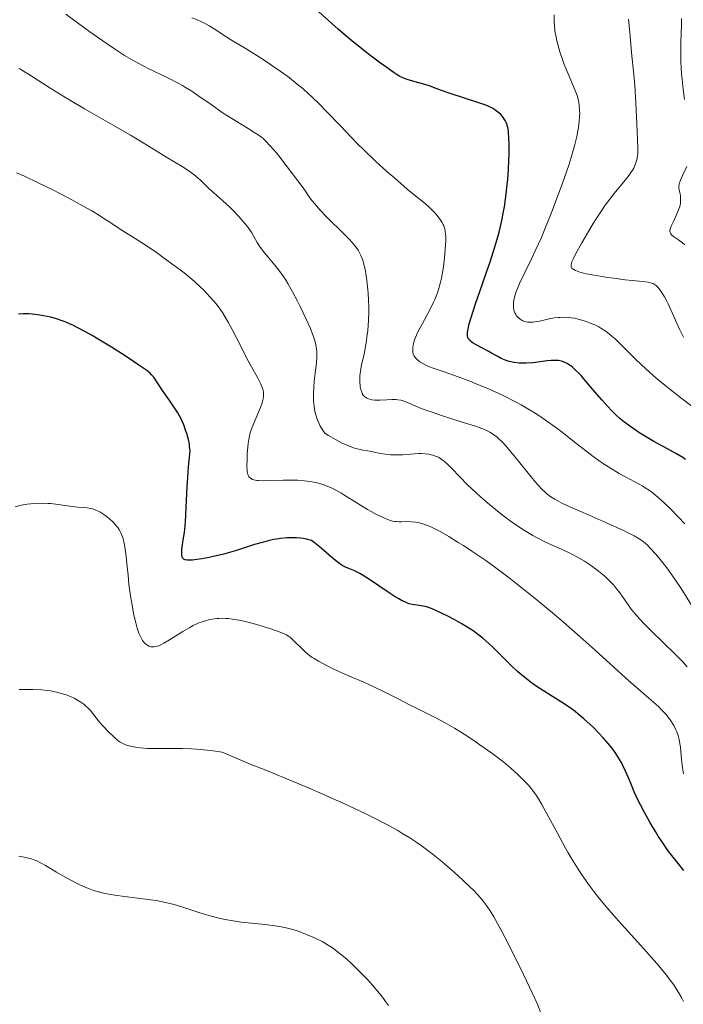
# Model space of a CAD drawing. Units: metres. Extents: x 647640 to 651080, y 4764726 to 4766908.
# Drawn here: x 647820 to 647937, y 4765163 to 4765337 of the extents above; entities that cross this region are included whole.
import ezdxf

# ---------------------------------------------------------------- set-up
doc = ezdxf.new("R2010")
doc.units = ezdxf.units.M
doc.header["$MEASUREMENT"] = 0
doc.layers.add('Curva de nivel directora', color=30, linetype='Continuous', lineweight=30)
doc.layers.add('Curva de nivel intermedia', color=30, linetype='Continuous', lineweight=0)

msp = doc.modelspace()

# ---------------------------------------------------------------- linework, layer by layer
at = {"layer": 'Curva de nivel directora', "color": 30, "linetype": 'Continuous', "lineweight": 30, "flags": 128}
for points, elevation in [([(647892.82, 4765325.46), (647892.1, 4765325.71), (647888.36, 4765326.78), (647887.73, 4765327), (647887.42, 4765327.13), (647886.89, 4765327.4), (647886.25, 4765327.78), (647885.87, 4765328.03), (647884.41, 4765329.06), (647883.46, 4765329.76), (647881.35, 4765331.36), (647880.13, 4765332.32), (647878.12, 4765333.94), (647875.95, 4765335.76), (647874.83, 4765336.73), (647872.54, 4765338.8)], 1050), ([(647936.92, 4765259.95), (647935.8, 4765260.62), (647934.21, 4765261.49), (647931.81, 4765262.81), (647930.62, 4765263.49), (647929.16, 4765264.38), (647928.49, 4765264.83), (647927.53, 4765265.5), (647927.08, 4765265.84), (647926.22, 4765266.53), (647925.8, 4765266.88), (647925.01, 4765267.6), (647924.23, 4765268.36), (647923.71, 4765268.9), (647922.64, 4765270.09), (647921.36, 4765271.6), (647919.67, 4765273.6), (647918.92, 4765274.45), (647918.58, 4765274.82), (647917.97, 4765275.44), (647917.43, 4765275.92), (647917.09, 4765276.18), (647916.88, 4765276.32), (647916.46, 4765276.58), (647916.03, 4765276.79), (647915.81, 4765276.88), (647915.48, 4765276.99), (647914.94, 4765277.1), (647914.34, 4765277.15), (647914.01, 4765277.15), (647913.66, 4765277.14), (647912.91, 4765277.06), (647911.29, 4765276.84), (647910.46, 4765276.74), (647909.24, 4765276.66), (647908.48, 4765276.66), (647907.99, 4765276.68), (647907.1, 4765276.77), (647906.79, 4765276.82), (647906.23, 4765276.94), (647905.71, 4765277.1), (647905.38, 4765277.22), (647904.77, 4765277.5), (647904.09, 4765277.87), (647903.1, 4765278.45), (647902.51, 4765278.78), (647900.47, 4765279.86), (647899.87, 4765280.22), (647899.62, 4765280.39), (647899.34, 4765280.6), (647899.23, 4765280.71), (647899.09, 4765280.87), (647899.02, 4765280.99), (647898.91, 4765281.22), (647898.85, 4765281.48), (647898.84, 4765281.68), (647898.86, 4765282.12), (647898.94, 4765282.67), (647899.01, 4765283), (647899.15, 4765283.59), (647899.48, 4765284.72), (647900.28, 4765287.14), (647901.04, 4765289.33), (647902.23, 4765292.75), (647902.84, 4765294.56), (647903.7, 4765297.26), (647904.08, 4765298.57), (647904.42, 4765299.82), (647904.62, 4765300.62), (647904.97, 4765302.16), (647905.12, 4765302.9), (647905.38, 4765304.32), (647905.58, 4765305.68), (647905.7, 4765306.55), (647905.88, 4765308.24), (647905.96, 4765309.16), (647906.08, 4765310.93), (647906.16, 4765312.56), (647906.19, 4765313.55), (647906.21, 4765315.24), (647906.17, 4765316.64), (647906.12, 4765317.33), (647906.07, 4765317.71), (647905.95, 4765318.36), (647905.78, 4765318.94), (647905.68, 4765319.22), (647905.5, 4765319.6), (647905.28, 4765319.97), (647905.16, 4765320.15), (647905.02, 4765320.32), (647904.72, 4765320.65), (647904.39, 4765320.96), (647904.15, 4765321.15), (647903.66, 4765321.5), (647903.14, 4765321.82), (647902.83, 4765321.98), (647902.26, 4765322.23), (647901.05, 4765322.68), (647895.62, 4765324.45), (647894.26, 4765324.93), (647892.82, 4765325.46)], 1050), ([(647849.7, 4765260.02), (647849.76, 4765260.63), (647849.78, 4765261.17), (647849.77, 4765261.43), (647849.72, 4765261.94), (647849.67, 4765262.31), (647849.49, 4765263.14), (647849.2, 4765264.19), (647849.01, 4765264.79), (647848.66, 4765265.76), (647848.2, 4765266.79), (647847.92, 4765267.32), (647847.62, 4765267.87), (647846.95, 4765268.95), (647846.24, 4765270), (647844.94, 4765271.84), (647843.36, 4765274.16), (647842.98, 4765274.62), (647842.71, 4765274.87), (647842.15, 4765275.33), (647840.75, 4765276.33), (647838.82, 4765277.61), (647837.68, 4765278.35), (647835.88, 4765279.49), (647833.27, 4765281.09), (647832.49, 4765281.55), (647831.08, 4765282.34), (647829.85, 4765282.99), (647829.09, 4765283.35), (647828.61, 4765283.57), (647827.68, 4765283.96), (647827.18, 4765284.15), (647826.17, 4765284.49), (647825.19, 4765284.77), (647824.53, 4765284.92), (647823.22, 4765285.17), (647822.35, 4765285.28), (647821.92, 4765285.32), (647821.27, 4765285.36), (647820.34, 4765285.37), (647819.47, 4765285.31)], 1075), ([(647922, 4765211.26), (647921.11, 4765212.16), (647920.52, 4765212.72), (647919.4, 4765213.75), (647918.37, 4765214.63), (647917.86, 4765215.04), (647917.02, 4765215.65), (647915.49, 4765216.66), (647912.74, 4765218.38), (647911.19, 4765219.39), (647910.16, 4765220.12), (647909.65, 4765220.5), (647908.9, 4765221.08), (647908.17, 4765221.69), (647907.71, 4765222.1), (647906.81, 4765222.94), (647903.23, 4765226.51), (647902.68, 4765227.02), (647901.62, 4765227.94), (647900.56, 4765228.77), (647899.84, 4765229.28), (647899.35, 4765229.61), (647898.33, 4765230.25), (647897.73, 4765230.6), (647896.49, 4765231.29), (647895.27, 4765231.93), (647894.5, 4765232.32), (647893.13, 4765232.95), (647892.7, 4765233.14), (647891.98, 4765233.42), (647891.38, 4765233.6), (647891.02, 4765233.68), (647890.31, 4765233.79), (647889.53, 4765233.88), (647889.07, 4765233.96), (647888.55, 4765234.1), (647888.26, 4765234.2), (647887.63, 4765234.46), (647887.28, 4765234.63), (647886.7, 4765234.94), (647886.06, 4765235.32), (647884.66, 4765236.24), (647881.7, 4765238.27), (647880.37, 4765239.11), (647879.78, 4765239.44), (647878.76, 4765239.94), (647878.16, 4765240.2), (647877.42, 4765240.52), (647877.06, 4765240.7), (647876.52, 4765241), (647876.24, 4765241.18), (647875.81, 4765241.5), (647874.88, 4765242.28), (647873.45, 4765243.53), (647872.63, 4765244.22), (647871.73, 4765244.92), (647871.25, 4765245.28), (647870.36, 4765245.5), (647869.78, 4765245.61), (647869.39, 4765245.67), (647868.62, 4765245.74), (647868.05, 4765245.76), (647867.67, 4765245.76), (647866.92, 4765245.74), (647865.8, 4765245.63), (647865.06, 4765245.52), (647864.57, 4765245.43), (647863.6, 4765245.22), (647862.79, 4765245.01), (647861.19, 4765244.55), (647857.99, 4765243.53), (647856.36, 4765243.04), (647855.53, 4765242.82), (647853.89, 4765242.42), (647853.18, 4765242.27), (647851.86, 4765242.02), (647850.98, 4765241.89), (647850.22, 4765241.81), (647849.9, 4765241.79), (647849.49, 4765241.79), (647849.26, 4765241.81), (647848.91, 4765241.88), (647848.77, 4765241.93), (647848.58, 4765242.07), (647848.46, 4765242.23), (647848.41, 4765242.36), (647848.36, 4765242.62), (647848.33, 4765243.06), (647848.33, 4765243.3), (647848.35, 4765243.71), (647848.44, 4765244.43), (647848.54, 4765245.03), (647848.7, 4765246.05), (647848.79, 4765246.7), (647848.92, 4765247.89), (647848.97, 4765248.6), (647849.12, 4765251.13), (647849.28, 4765254.81), (647849.37, 4765256.45), (647849.52, 4765258.34), (647849.7, 4765260.02)], 1075), ([(647937.4, 4765259.62), (647936.92, 4765259.95)], 1050), ([(647937.07, 4765186.89), (647935.42, 4765188.97), (647934.58, 4765190.07), (647934.17, 4765190.63), (647933.36, 4765191.8), (647932.57, 4765192.99), (647932.06, 4765193.8), (647931.08, 4765195.44), (647930.06, 4765197.29), (647929.43, 4765198.5), (647929.04, 4765199.3), (647928.34, 4765200.83), (647927.66, 4765202.45), (647927.1, 4765203.82), (647926.8, 4765204.49), (647926.32, 4765205.48), (647926.06, 4765205.97), (647925.47, 4765206.95), (647924.82, 4765207.93), (647924.34, 4765208.57), (647924.01, 4765209), (647923.3, 4765209.85), (647922.88, 4765210.33), (647922, 4765211.26)], 1075)]:
    msp.add_lwpolyline(points, dxfattribs=dict(at, elevation=elevation))
at = {"layer": 'Curva de nivel intermedia', "color": 30, "linetype": 'Continuous', "lineweight": 0, "flags": 128}
for points, elevation in [([(647870.18, 4765307.11), (647869.98, 4765307.45), (647866.81, 4765311.63), (647865.65, 4765313.11), (647865, 4765313.91), (647863.96, 4765315.13), (647863.15, 4765315.98), (647862.69, 4765316.39), (647862.4, 4765316.63), (647861.81, 4765317.06), (647861.26, 4765317.42), (647860.04, 4765318.19), (647857.19, 4765319.93), (647855.66, 4765320.92), (647853.32, 4765322.54), (647851.19, 4765324.03), (647850.1, 4765324.76), (647848.99, 4765325.45), (647848.43, 4765325.78), (647847.58, 4765326.26), (647845.86, 4765327.15), (647842.4, 4765328.82), (647840.71, 4765329.68), (647839.05, 4765330.6), (647838.21, 4765331.11), (647836.42, 4765332.26), (647835.11, 4765333.15), (647832.06, 4765335.31), (647827.85, 4765338.38)], 1060), ([(647914.79, 4765333.07), (647914.63, 4765333.7), (647914.5, 4765334.31), (647914.3, 4765335.44), (647914.2, 4765336.47), (647914.16, 4765337.12), (647914.16, 4765338.31)], 1045), ([(647892.1, 4765276.02), (647891.69, 4765276.2), (647890.93, 4765276.59), (647890.42, 4765276.91), (647890, 4765277.24), (647889.82, 4765277.41), (647889.66, 4765277.58), (647889.42, 4765277.92), (647889.26, 4765278.28), (647889.2, 4765278.54), (647889.17, 4765278.72), (647889.15, 4765279.1), (647889.18, 4765279.52), (647889.21, 4765279.76), (647889.29, 4765280.14), (647889.49, 4765280.8), (647889.82, 4765281.6), (647890.03, 4765282.06), (647890.87, 4765283.65), (647892.19, 4765286.09), (647892.8, 4765287.33), (647893.06, 4765287.93), (647893.52, 4765289.11), (647893.9, 4765290.28), (647894.1, 4765291.07), (647894.23, 4765291.61), (647894.44, 4765292.72), (647894.54, 4765293.37), (647894.72, 4765294.69), (647894.85, 4765296), (647894.92, 4765296.84), (647894.99, 4765298.32), (647894.99, 4765299.13), (647894.98, 4765299.49), (647894.92, 4765299.97), (647894.84, 4765300.41), (647894.78, 4765300.62), (647894.66, 4765300.93), (647894.57, 4765301.14), (647894.36, 4765301.55), (647894.15, 4765301.87), (647893.67, 4765302.53), (647893.11, 4765303.2), (647892.72, 4765303.62), (647891.92, 4765304.4), (647891.04, 4765305.15), (647889.42, 4765306.46), (647888.19, 4765307.47), (647885.97, 4765309.37), (647884.67, 4765310.52), (647882.59, 4765312.41), (647880.45, 4765314.44), (647879.4, 4765315.47), (647878.38, 4765316.51), (647876.42, 4765318.58), (647873.88, 4765321.25), (647872.62, 4765322.54), (647871.34, 4765323.78), (647870.7, 4765324.38), (647869.71, 4765325.24), (647869.05, 4765325.8), (647867.72, 4765326.86), (647867.05, 4765327.37), (647865.74, 4765328.33), (647864.45, 4765329.23), (647863.62, 4765329.79), (647862.04, 4765330.81), (647859.69, 4765332.26), (647857.14, 4765333.79), (647856.09, 4765334.46), (647854.23, 4765335.71), (647853.16, 4765336.35), (647852.32, 4765336.8), (647851.84, 4765337.03), (647851.04, 4765337.4), (647850.13, 4765337.78)], 1055), ([(647937.03, 4765281.25), (647936.3, 4765282.7), (647934.3, 4765287.18), (647934.09, 4765287.6), (647933.68, 4765288.37), (647933.28, 4765289.03), (647933.03, 4765289.41), (647932.54, 4765290.03), (647932.19, 4765290.37), (647932.02, 4765290.51), (647931.66, 4765290.73), (647931.39, 4765290.83), (647931.19, 4765290.89), (647930.76, 4765290.99), (647929.81, 4765291.11), (647927.98, 4765291.28), (647926.73, 4765291.42), (647924.7, 4765291.68), (647923.62, 4765291.83), (647922, 4765292.09), (647920.54, 4765292.35), (647919.91, 4765292.48), (647919.36, 4765292.6), (647918.51, 4765292.83), (647917.92, 4765293.06), (647917.65, 4765293.2), (647917.51, 4765293.3), (647917.31, 4765293.49), (647917.2, 4765293.69), (647917.17, 4765293.8), (647917.16, 4765293.99), (647917.24, 4765294.35), (647917.32, 4765294.58), (647917.58, 4765295.16), (647917.96, 4765295.93), (647919.05, 4765297.92), (647920.07, 4765299.68), (647921.07, 4765301.34), (647921.6, 4765302.18), (647922.4, 4765303.41), (647923.2, 4765304.59), (647923.61, 4765305.15), (647924.78, 4765306.68), (647926.75, 4765309.06), (647927.42, 4765309.9), (647927.75, 4765310.37), (647927.93, 4765310.65), (647928.23, 4765311.18), (647928.5, 4765311.76), (647928.63, 4765312.13), (647928.84, 4765312.87), (647928.92, 4765313.4), (647928.94, 4765313.75), (647928.95, 4765314.49), (647928.91, 4765316.32), (647928.75, 4765320.33), (647928.63, 4765322.63), (647928.42, 4765325.85), (647928.2, 4765328.35), (647927.91, 4765331.01), (647927.77, 4765332.32), (647927.58, 4765334.51), (647927.32, 4765337.53)], 1040), ([(647937.2, 4765323.33), (647936.98, 4765325.13), (647936.79, 4765326.92), (647936.71, 4765327.78), (647936.63, 4765329.04), (647936.59, 4765329.84), (647936.56, 4765331.37), (647936.57, 4765333.42), (647936.68, 4765336.58), (647936.7, 4765337.63)], 1035), ([(647942.39, 4765266.07), (647936.54, 4765270.52), (647934.61, 4765272.03), (647933.71, 4765272.76), (647932.47, 4765273.78), (647931.72, 4765274.43), (647930.37, 4765275.64), (647928.68, 4765277.23), (647926.21, 4765279.72), (647924.95, 4765280.94), (647924.39, 4765281.44), (647923.6, 4765282.08), (647923.21, 4765282.36), (647922.44, 4765282.85), (647922.04, 4765283.08), (647921.23, 4765283.48), (647920.41, 4765283.82), (647919.88, 4765284.02), (647918.85, 4765284.34), (647917.82, 4765284.59), (647917.19, 4765284.69), (647916.79, 4765284.74), (647916.01, 4765284.78), (647915.24, 4765284.76), (647914.85, 4765284.74), (647914.24, 4765284.66), (647913.26, 4765284.49), (647912.55, 4765284.33), (647911.57, 4765284.11), (647911.08, 4765284.01), (647910.37, 4765283.92), (647910.04, 4765283.9), (647909.72, 4765283.91), (647909.52, 4765283.92), (647909.14, 4765283.99), (647908.96, 4765284.04), (647908.63, 4765284.16), (647908.32, 4765284.31), (647908.14, 4765284.44), (647907.8, 4765284.72), (647907.52, 4765285.06), (647907.39, 4765285.24), (647907.23, 4765285.55), (647907.11, 4765285.87), (647907.06, 4765286.05), (647906.99, 4765286.42), (647906.96, 4765286.61), (647906.95, 4765286.92), (647906.98, 4765287.49), (647907.02, 4765287.81), (647907.13, 4765288.31), (647907.39, 4765289.18), (647907.78, 4765290.19), (647908.04, 4765290.76), (647909.03, 4765292.81), (647910.17, 4765295.13), (647910.83, 4765296.51), (647911.9, 4765298.9), (647912.47, 4765300.25), (647913.65, 4765303.16), (647914.43, 4765305.19), (647915.42, 4765307.87), (647915.89, 4765309.16), (647916.8, 4765311.85), (647917.17, 4765313.03), (647917.76, 4765315.09), (647918.17, 4765316.78), (647918.36, 4765317.75), (647918.45, 4765318.33), (647918.59, 4765319.4), (647918.66, 4765320.35), (647918.68, 4765320.8), (647918.67, 4765321.44), (647918.6, 4765322.33), (647918.54, 4765322.76), (647918.35, 4765323.6), (647918.22, 4765324.02), (647917.9, 4765324.88), (647916.62, 4765327.86), (647915.96, 4765329.52), (647915.63, 4765330.4), (647915.18, 4765331.75), (647914.79, 4765333.07)], 1045), ([(647825.19, 4765325.27), (647821.23, 4765327.79), (647819.59, 4765328.79)], 1065), ([(647896.02, 4765258.08), (647895.41, 4765258.69), (647894.71, 4765259.32), (647894.39, 4765259.57), (647893.92, 4765259.88), (647893.69, 4765260), (647893.19, 4765260.22), (647892.7, 4765260.38), (647892.44, 4765260.45), (647892.03, 4765260.54), (647891.34, 4765260.63), (647890.57, 4765260.66), (647890.16, 4765260.66), (647888.77, 4765260.56), (647887.43, 4765260.46), (647886.75, 4765260.42), (647885.75, 4765260.41), (647885.26, 4765260.44), (647884.32, 4765260.55), (647883.44, 4765260.7), (647882.36, 4765260.92), (647881.87, 4765261.02), (647881.2, 4765261.13), (647880.33, 4765261.28), (647879.88, 4765261.37), (647879.13, 4765261.57), (647878.71, 4765261.7), (647877.87, 4765262), (647877.41, 4765262.19), (647876.68, 4765262.52), (647875.5, 4765263.12), (647874.68, 4765263.6), (647874.26, 4765263.86), (647873.62, 4765264.29), (647873.33, 4765264.69), (647873.14, 4765264.96), (647872.82, 4765265.51), (647872.67, 4765265.79), (647872.42, 4765266.36), (647872.2, 4765266.94), (647872.08, 4765267.32), (647871.88, 4765268.1), (647871.72, 4765268.99), (647871.66, 4765269.57), (647871.63, 4765269.96), (647871.6, 4765270.74), (647871.6, 4765271.31), (647871.65, 4765272.41), (647871.74, 4765273.46), (647871.97, 4765275.33), (647872.07, 4765276.2), (647872.18, 4765277.59), (647872.19, 4765277.97), (647872.19, 4765278.63), (647872.14, 4765279.19), (647872.09, 4765279.53), (647871.96, 4765280.18), (647871.66, 4765281.21), (647871.46, 4765281.79), (647871.07, 4765282.77), (647870.28, 4765284.58), (647869.32, 4765286.57), (647868.78, 4765287.64), (647867.92, 4765289.25), (647867.06, 4765290.76), (647866.65, 4765291.44), (647866.24, 4765292.07), (647865.49, 4765293.14), (647864.79, 4765294.02), (647863.59, 4765295.43), (647862.92, 4765296.24), (647862.62, 4765296.63), (647862.21, 4765297.19), (647861.68, 4765298.01), (647860.71, 4765299.69), (647860.3, 4765300.33), (647860.05, 4765300.67), (647859.77, 4765301.04), (647859.14, 4765301.81), (647858.41, 4765302.62), (647857.36, 4765303.72), (647856.81, 4765304.25), (647855.57, 4765305.39), (647853.99, 4765306.78), (647853.25, 4765307.45), (647852.57, 4765308.11), (647851.68, 4765308.98), (647851.21, 4765309.4), (647850.47, 4765310.03), (647850.07, 4765310.34), (647849.64, 4765310.65), (647848.7, 4765311.25), (647845.52, 4765313.14), (647843.81, 4765314.2), (647841.05, 4765315.93), (647839.28, 4765316.98), (647836.05, 4765318.84), (647831.13, 4765321.66), (647828.66, 4765323.12), (647827.46, 4765323.85), (647825.19, 4765325.27)], 1065), ([(647836.92, 4765300.72), (647835.94, 4765301.36), (647834.55, 4765302.27), (647833.77, 4765302.77), (647832.41, 4765303.59), (647831.64, 4765304.04), (647828.89, 4765305.55), (647826.88, 4765306.61), (647825.52, 4765307.3), (647822.96, 4765308.58), (647820.52, 4765309.74), (647819.12, 4765310.36)], 1070), ([(647934.93, 4765301.04), (647935.25, 4765301.72), (647935.75, 4765302.8), (647936, 4765303.37), (647936.31, 4765304.21), (647936.42, 4765304.61), (647936.49, 4765304.99), (647936.52, 4765305.23), (647936.53, 4765305.68), (647936.49, 4765306.29), (647936.43, 4765306.64), (647936.29, 4765307.25), (647936.21, 4765307.74), (647936.21, 4765307.97), (647936.26, 4765308.33), (647936.32, 4765308.54), (647936.5, 4765309.03), (647936.92, 4765309.99), (647937.61, 4765311.48)], 1035), ([(647931.15, 4765243.95), (647930.59, 4765244.5), (647930.32, 4765244.75), (647929.91, 4765245.09), (647929.32, 4765245.51), (647929, 4765245.71), (647928.29, 4765246.12), (647927.75, 4765246.41), (647926.44, 4765247.04), (647923.54, 4765248.34), (647919.29, 4765250.21), (647917.47, 4765251.02), (647915.55, 4765251.9), (647914.71, 4765252.33), (647914.28, 4765252.57), (647913.6, 4765253), (647912.96, 4765253.46), (647912.62, 4765253.75), (647912.03, 4765254.32), (647911.3, 4765255.1), (647910.87, 4765255.6), (647909.32, 4765257.47), (647907.07, 4765260.26), (647906.08, 4765261.46), (647905.66, 4765261.95), (647904.96, 4765262.72), (647904.41, 4765263.27), (647904.09, 4765263.55), (647903.53, 4765263.99), (647902.93, 4765264.37), (647902.57, 4765264.57), (647901.85, 4765264.89), (647900.88, 4765265.27), (647900.26, 4765265.48), (647897.9, 4765266.24), (647894.27, 4765267.39), (647892.59, 4765267.96), (647891.85, 4765268.23), (647890.56, 4765268.72), (647888.65, 4765269.52), (647887.93, 4765269.81), (647887.32, 4765270.02), (647887.04, 4765270.09), (647886.52, 4765270.19), (647886.18, 4765270.23), (647885.47, 4765270.24), (647884.57, 4765270.18), (647883.32, 4765270.1), (647882.72, 4765270.1), (647882.45, 4765270.11), (647881.94, 4765270.18), (647881.5, 4765270.29), (647881.23, 4765270.39), (647881.07, 4765270.47), (647880.79, 4765270.65), (647880.65, 4765270.76), (647880.42, 4765271.02), (647880.23, 4765271.31), (647880.14, 4765271.52), (647879.98, 4765271.97), (647879.87, 4765272.47), (647879.84, 4765272.74), (647879.8, 4765273.18), (647879.8, 4765273.9), (647879.83, 4765274.43), (647879.96, 4765275.57), (647880.12, 4765276.42), (647880.31, 4765277.26), (647880.61, 4765278.53), (647880.77, 4765279.32), (647880.98, 4765280.59), (647881.07, 4765281.3), (647881.2, 4765282.43), (647881.34, 4765284.21), (647881.39, 4765285.81), (647881.4, 4765286.62), (647881.37, 4765287.82), (647881.3, 4765289.04), (647881.25, 4765289.66), (647881.06, 4765291.31), (647880.94, 4765292.12), (647880.73, 4765293.29), (647880.46, 4765294.37), (647880.32, 4765294.87), (647880.01, 4765295.69), (647879.83, 4765296.08), (647879.5, 4765296.66), (647879.07, 4765297.27), (647878.81, 4765297.59), (647878.36, 4765298.11), (647878.02, 4765298.48), (647877.21, 4765299.32), (647876.22, 4765300.28), (647874.72, 4765301.74), (647873.93, 4765302.53), (647872.75, 4765303.78), (647872.18, 4765304.43), (647871.45, 4765305.31), (647871.11, 4765305.76), (647870.62, 4765306.43), (647870.18, 4765307.11)], 1060), ([(647906.22, 4765238.67), (647904.78, 4765239.76), (647903.85, 4765240.45), (647902.07, 4765241.73), (647899.62, 4765243.41), (647898.13, 4765244.37), (647897.22, 4765244.95), (647895.56, 4765245.96), (647893.99, 4765246.85), (647893.31, 4765247.21), (647892.1, 4765247.79), (647891.4, 4765248.07), (647890.96, 4765248.22), (647890.14, 4765248.44), (647889.7, 4765248.51), (647888.86, 4765248.6), (647888.08, 4765248.61), (647887.15, 4765248.59), (647886.73, 4765248.59), (647886.21, 4765248.61), (647885.97, 4765248.64), (647885.61, 4765248.7), (647885.04, 4765248.86), (647884.73, 4765248.97), (647884.04, 4765249.26), (647882.77, 4765249.89), (647881.83, 4765250.4), (647881.19, 4765250.76), (647879.94, 4765251.5), (647878.69, 4765252.29), (647877.18, 4765253.26), (647876.44, 4765253.71), (647875.45, 4765254.26), (647874.94, 4765254.51), (647874.15, 4765254.86), (647873.32, 4765255.17), (647872.88, 4765255.3), (647872.08, 4765255.52), (647871.67, 4765255.61), (647871.01, 4765255.73), (647869.97, 4765255.86), (647868.84, 4765255.94), (647868.23, 4765255.96), (647867.6, 4765255.97), (647866.28, 4765255.96), (647863.77, 4765255.88), (647862.72, 4765255.86), (647861.91, 4765255.89), (647861.58, 4765255.91), (647861.06, 4765256), (647860.79, 4765256.09), (647860.65, 4765256.17), (647860.4, 4765256.34), (647860.21, 4765256.57), (647860.13, 4765256.71), (647860.02, 4765256.95), (647859.91, 4765257.4), (647859.88, 4765257.68), (647859.84, 4765258.36), (647859.86, 4765259.65), (647859.91, 4765260.61), (647860.08, 4765262.43), (647860.24, 4765263.48), (647860.38, 4765264.08), (647860.49, 4765264.48), (647860.79, 4765265.32), (647862.23, 4765268.79), (647862.53, 4765269.65), (647862.66, 4765270.1), (647862.72, 4765270.36), (647862.79, 4765270.84), (647862.8, 4765271.32), (647862.77, 4765271.58), (647862.67, 4765272.05), (647862.45, 4765272.62), (647862.3, 4765272.96), (647861.64, 4765274.23), (647860.43, 4765276.44), (647859.74, 4765277.72), (647858.68, 4765279.81), (647857.25, 4765282.62), (647856.55, 4765283.91), (647856.2, 4765284.51), (647855.51, 4765285.6), (647854.81, 4765286.6), (647854.33, 4765287.22), (647854, 4765287.62), (647853.31, 4765288.41), (647852.2, 4765289.59), (647851.58, 4765290.18), (647850.56, 4765291.11), (647849.4, 4765292.09), (647848.76, 4765292.61), (647848.07, 4765293.15), (647846.59, 4765294.26), (647845.05, 4765295.38), (647844.02, 4765296.11), (647842.05, 4765297.45), (647840.11, 4765298.71), (647837.92, 4765300.09), (647836.92, 4765300.72)], 1070), ([(647937.27, 4765297.6), (647936.86, 4765297.96), (647936.17, 4765298.46), (647935.27, 4765299.07), (647934.93, 4765299.35), (647934.77, 4765299.53), (647934.71, 4765299.63), (647934.65, 4765299.77), (647934.61, 4765299.98), (647934.62, 4765300.09), (647934.67, 4765300.35), (647934.73, 4765300.55), (647934.93, 4765301.04)], 1035), ([(647937.26, 4765248.22), (647936.16, 4765249.42), (647934.62, 4765251), (647933.69, 4765251.89), (647933.11, 4765252.42), (647932.06, 4765253.32), (647931.35, 4765253.87), (647931, 4765254.12), (647930.27, 4765254.61), (647929.73, 4765254.93), (647928.42, 4765255.66), (647926.69, 4765256.59), (647925.67, 4765257.16), (647923.97, 4765258.18), (647922.72, 4765258.99), (647922.06, 4765259.44), (647921.04, 4765260.17), (647919.98, 4765260.97), (647917.73, 4765262.73), (647915.57, 4765264.42), (647914.44, 4765265.28), (647912.66, 4765266.56), (647911.43, 4765267.4), (647910.8, 4765267.81), (647909.83, 4765268.41), (647908.33, 4765269.27), (647907.32, 4765269.82), (647905.28, 4765270.85), (647904.26, 4765271.33), (647902.28, 4765272.22), (647900.4, 4765273), (647899.23, 4765273.46), (647897.18, 4765274.24), (647894.7, 4765275.13), (647892.77, 4765275.78), (647892.1, 4765276.02)], 1055), ([(647937.66, 4765222.91), (647936.91, 4765223.79), (647936.49, 4765224.24), (647935.5, 4765225.24), (647931.38, 4765229.22), (647929.99, 4765230.64), (647929.36, 4765231.32), (647928.78, 4765231.96), (647927.8, 4765233.15), (647927.01, 4765234.22), (647925.76, 4765236.01), (647925.03, 4765236.99), (647924.66, 4765237.44), (647924.04, 4765238.11), (647923.3, 4765238.8), (647922.88, 4765239.16), (647922.01, 4765239.85), (647921.53, 4765240.22), (647920.76, 4765240.77), (647919.52, 4765241.6), (647918.2, 4765242.39), (647917.52, 4765242.75), (647916.84, 4765243.1), (647915.46, 4765243.74), (647912.63, 4765245), (647911.17, 4765245.73), (647910.42, 4765246.14), (647908.91, 4765247.05), (647907.39, 4765248.06), (647906.39, 4765248.76), (647905.73, 4765249.25), (647904.44, 4765250.24), (647903.74, 4765250.8), (647902.38, 4765251.92), (647901.11, 4765253.04), (647900.32, 4765253.76), (647898.87, 4765255.14), (647897.49, 4765256.53), (647896.02, 4765258.08)], 1065), ([(647852.52, 4765231.09), (647852.14, 4765230.97), (647851.36, 4765230.68), (647850.96, 4765230.51), (647850.36, 4765230.23), (647849.74, 4765229.9), (647848.51, 4765229.18), (647846.17, 4765227.7), (647845.18, 4765227.12), (647844.75, 4765226.9), (647844.49, 4765226.78), (647844.01, 4765226.6), (647843.8, 4765226.54), (647843.42, 4765226.47), (647843.08, 4765226.46), (647842.88, 4765226.49), (647842.51, 4765226.6), (647842.25, 4765226.73), (647842.13, 4765226.82), (647841.95, 4765226.95), (647841.62, 4765227.3), (647841.41, 4765227.59), (647841.28, 4765227.81), (647841.02, 4765228.31), (647840.76, 4765228.9), (647840.64, 4765229.23), (647840.46, 4765229.78), (647840.19, 4765230.72), (647839.93, 4765231.82), (647839.8, 4765232.43), (647839.43, 4765234.51), (647839.28, 4765235.51), (647838.99, 4765237.58), (647838.82, 4765239.13), (647838.67, 4765240.62), (647838.5, 4765242.47), (647838.4, 4765243.32), (647838.22, 4765244.49), (647838.11, 4765245.02), (647837.98, 4765245.5), (647837.88, 4765245.8), (647837.67, 4765246.36), (647837.55, 4765246.62), (647837.29, 4765247.11), (647837.01, 4765247.55), (647836.8, 4765247.82), (647836.36, 4765248.33), (647836.1, 4765248.61), (647835.54, 4765249.12), (647834.96, 4765249.59), (647834.57, 4765249.87), (647833.82, 4765250.33), (647833.55, 4765250.47), (647833.03, 4765250.7), (647832.55, 4765250.87), (647832.23, 4765250.95), (647831.62, 4765251.06), (647830.94, 4765251.11), (647829.93, 4765251.16), (647829.34, 4765251.22), (647826.08, 4765251.72), (647825.13, 4765251.81), (647824.65, 4765251.84), (647823.93, 4765251.86), (647822.76, 4765251.84), (647821.59, 4765251.75), (647820.96, 4765251.68), (647819.95, 4765251.5), (647818.86, 4765251.25)], 1080), ([(647938.47, 4765233.83), (647936.6, 4765236.78), (647935.61, 4765238.27), (647935.1, 4765239.01), (647934.07, 4765240.43), (647933.61, 4765241.03), (647932.71, 4765242.17), (647932.06, 4765242.94), (647931.15, 4765243.95)], 1060), ([(647937.04, 4765204.01), (647936.98, 4765204.32), (647936.87, 4765205.04), (647936.7, 4765206.52), (647936.48, 4765208.68), (647936.34, 4765209.64), (647936.26, 4765210.07), (647936.08, 4765210.8), (647935.86, 4765211.42), (647935.7, 4765211.8), (647935.3, 4765212.54), (647934.8, 4765213.34), (647934.48, 4765213.79), (647933.89, 4765214.53), (647933.11, 4765215.37), (647932.65, 4765215.83), (647932.12, 4765216.33), (647930.93, 4765217.4), (647928.19, 4765219.76), (647926.78, 4765220.99), (647924.7, 4765222.87), (647921.44, 4765225.86), (647919.32, 4765227.75), (647915.82, 4765230.8), (647913.86, 4765232.47), (647910.8, 4765235.02), (647907.71, 4765237.5), (647906.22, 4765238.67)], 1070), ([(647937.01, 4765163.68), (647936.68, 4765164.39), (647936.28, 4765165.12), (647936.06, 4765165.5), (647935.33, 4765166.63), (647934.87, 4765167.27), (647934.03, 4765168.38), (647932.96, 4765169.69), (647932.32, 4765170.44), (647930.05, 4765173.01), (647926.67, 4765176.74), (647925.1, 4765178.49), (647923.12, 4765180.76), (647922.02, 4765182.09), (647921.36, 4765182.93), (647920.14, 4765184.56), (647918.99, 4765186.24), (647918.42, 4765187.11), (647917.55, 4765188.51), (647916.65, 4765190.04), (647916.19, 4765190.85), (647914.75, 4765193.51), (647912.84, 4765197.04), (647911.98, 4765198.58), (647911.2, 4765199.85), (647910.84, 4765200.4), (647910.12, 4765201.38), (647909.63, 4765201.98), (647909.29, 4765202.36), (647908.54, 4765203.13), (647907.69, 4765203.94), (647907.23, 4765204.36), (647906.48, 4765205.01), (647905.24, 4765206.03), (647903.87, 4765207.1), (647903.14, 4765207.65), (647901.04, 4765209.15), (647899.94, 4765209.91), (647898.25, 4765211.01), (647896.55, 4765212.06), (647895.71, 4765212.55), (647894.88, 4765213.02), (647893.27, 4765213.88), (647891.71, 4765214.67), (647889.71, 4765215.66), (647888.73, 4765216.15), (647886.61, 4765217.24), (647883.87, 4765218.64), (647882.53, 4765219.29), (647880.53, 4765220.2), (647877.96, 4765221.29), (647876.77, 4765221.81), (647875.12, 4765222.56), (647874.14, 4765223.04), (647872.52, 4765223.9), (647871.71, 4765224.37), (647871.36, 4765224.59), (647870.88, 4765224.94), (647870.17, 4765225.55), (647867.87, 4765227.82), (647867.47, 4765228.17), (647867.28, 4765228.31), (647866.87, 4765228.56), (647866.56, 4765228.71), (647865.74, 4765229.04), (647863.87, 4765229.68), (647862.74, 4765230.04), (647860.92, 4765230.58), (647859.3, 4765231), (647858.5, 4765231.17), (647857.31, 4765231.38), (647856.53, 4765231.47), (647856.14, 4765231.49), (647855.56, 4765231.51), (647854.88, 4765231.5), (647854.55, 4765231.47), (647854.04, 4765231.42), (647853.28, 4765231.28), (647852.52, 4765231.09)], 1080), ([(647903.88, 4765178.02), (647903.51, 4765178.67), (647902.85, 4765179.75), (647902.45, 4765180.35), (647902.19, 4765180.72), (647901.66, 4765181.41), (647901.02, 4765182.18), (647900.67, 4765182.57), (647899.9, 4765183.38), (647899.33, 4765183.95), (647898.04, 4765185.18), (647896.5, 4765186.57), (647895.66, 4765187.31), (647894.29, 4765188.46), (647892.83, 4765189.64), (647892.06, 4765190.23), (647890.64, 4765191.29), (647889.88, 4765191.82), (647888.64, 4765192.64), (647887.26, 4765193.5), (647886.5, 4765193.94), (647884.83, 4765194.88), (647883.9, 4765195.37), (647882.39, 4765196.14), (647880.73, 4765196.96), (647877.08, 4765198.67), (647873.28, 4765200.37), (647870.83, 4765201.44), (647866.58, 4765203.24), (647863.18, 4765204.62), (647860.42, 4765205.73), (647858.76, 4765206.42), (647855.49, 4765207.83), (647853.86, 4765208.06), (647852.84, 4765208.18), (647850.95, 4765208.35), (647850.07, 4765208.4), (647848.46, 4765208.46), (647847, 4765208.47), (647844.5, 4765208.46), (647843.68, 4765208.46), (647842.21, 4765208.5), (647840.96, 4765208.6), (647840.23, 4765208.68), (647839.8, 4765208.75), (647839.03, 4765208.92), (647838.65, 4765209.03), (647838.42, 4765209.11), (647838, 4765209.28), (647837.44, 4765209.6), (647837.09, 4765209.85), (647836.38, 4765210.45), (647835.5, 4765211.31), (647834.31, 4765212.56), (647833.79, 4765213.15), (647832.19, 4765215.18), (647831.72, 4765215.69), (647831.45, 4765215.93), (647831, 4765216.3), (647830.48, 4765216.67), (647830.19, 4765216.86), (647829.61, 4765217.2), (647829.29, 4765217.37), (647828.77, 4765217.62), (647827.87, 4765217.98), (647826.83, 4765218.29), (647826.25, 4765218.44), (647825.11, 4765218.65), (647824.5, 4765218.73), (647823.53, 4765218.83), (647822, 4765218.93), (647820.39, 4765218.93), (647819.56, 4765218.9)], 1085), ([(647873.12, 4765174.3), (647871.94, 4765174.9), (647871.28, 4765175.2), (647870.23, 4765175.65), (647869.11, 4765176.07), (647868.54, 4765176.26), (647867.97, 4765176.43), (647866.81, 4765176.73), (647865.61, 4765176.97), (647864.79, 4765177.1), (647863.06, 4765177.33), (647858.82, 4765177.77), (647857.39, 4765177.96), (647856.68, 4765178.07), (647855.99, 4765178.2), (647854.64, 4765178.5), (647853.33, 4765178.85), (647852.48, 4765179.1), (647850.81, 4765179.64), (647848.32, 4765180.47), (647846.96, 4765180.87), (647845.47, 4765181.24), (647844.65, 4765181.41), (647843.78, 4765181.56), (647841.92, 4765181.83), (647838.17, 4765182.29), (647836.49, 4765182.52), (647835.75, 4765182.64), (647834.46, 4765182.9), (647833.37, 4765183.18), (647832.73, 4765183.37), (647831.56, 4765183.8), (647830.32, 4765184.33), (647829.49, 4765184.74), (647828.92, 4765185.03), (647827.7, 4765185.71), (647826.2, 4765186.59), (647824.22, 4765187.77), (647823.37, 4765188.25), (647822.71, 4765188.59), (647822.36, 4765188.74), (647821.74, 4765188.94), (647820.93, 4765189.15), (647820.43, 4765189.26), (647819.52, 4765189.44)], 1090), ([(647911.84, 4765161.68), (647911.14, 4765163.34), (647910.3, 4765165.23), (647909.81, 4765166.27), (647908.14, 4765169.75), (647906.94, 4765172.16), (647906.15, 4765173.71), (647904.73, 4765176.44), (647903.88, 4765178.02)], 1085), ([(647884.85, 4765162.97), (647884.33, 4765163.73), (647883.98, 4765164.21), (647883.27, 4765165.13), (647882.04, 4765166.6), (647881.21, 4765167.54), (647880.65, 4765168.14), (647879.53, 4765169.28), (647878.28, 4765170.47), (647877.49, 4765171.18), (647876.04, 4765172.39), (647875.21, 4765173.03), (647874.81, 4765173.31), (647874.19, 4765173.7), (647873.12, 4765174.3)], 1090)]:
    msp.add_lwpolyline(points, dxfattribs=dict(at, elevation=elevation))

doc.saveas('drawing.dxf')
